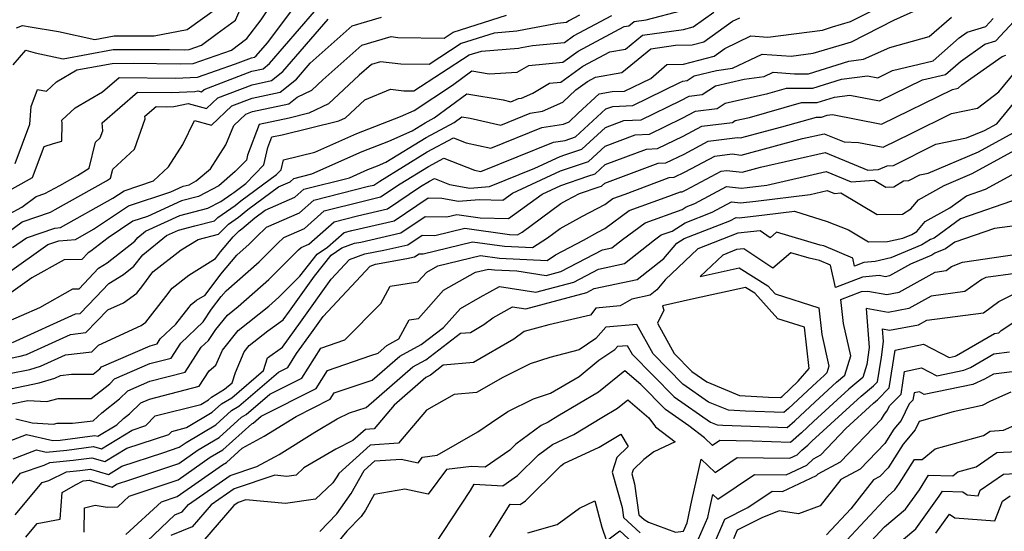
# Model space of a CAD drawing. Extents: x 1802554 to 1810756, y 2830221 to 2835222.
# Drawn here: x 1803522 to 1803704, y 2832326 to 2832420 of the extents above; entities that cross this region are included whole.
import ezdxf

# ---------------------------------------------------------------- set-up
doc = ezdxf.new("R2010")
doc.units = 0

msp = doc.modelspace()

# ---------------------------------------------------------------- linework, layer by layer
at = {"layer": 'Unknown_Line_Type', "color": 0}
for points in [[(1803521.02, 2832393.44, 2298), (1803523.73, 2832400.7, 2298), (1803523.97, 2832403.99, 2298), (1803525.13, 2832407.13, 2298), (1803526.82, 2832406.82, 2298), (1803528.69, 2832408.57, 2298), (1803532.42, 2832410.75, 2298), (1803538.97, 2832411.96, 2298), (1803542.85, 2832411.97, 2298), (1803551.51, 2832411.84, 2298), (1803553.91, 2832411.95, 2298), (1803560.99, 2832414.42, 2298), (1803563.83, 2832416.55, 2298), (1803566.42, 2832419.97, 2298), (1803573.05, 2832429.91, 2298)], [(1803520.19, 2832351.88, 2276), (1803525.49, 2832352.97, 2276), (1803528.33, 2832353.85, 2276), (1803529.42, 2832354.34, 2276), (1803531.44, 2832354.58, 2276), (1803535.42, 2832354.59, 2276), (1803536.66, 2832355.57, 2276), (1803536.98, 2832355.89, 2276), (1803545.93, 2832359.82, 2276), (1803547.23, 2832360.15, 2276), (1803547.83, 2832361.07, 2276), (1803550.7, 2832363.81, 2276), (1803553.16, 2832366.95, 2276), (1803553.52, 2832367.44, 2276), (1803554.52, 2832368.21, 2276), (1803556.09, 2832369.18, 2276), (1803559.02, 2832373.03, 2276), (1803561.94, 2832376.55, 2276), (1803564.25, 2832378.57, 2276), (1803565.53, 2832379.85, 2276), (1803567.45, 2832381.7, 2276), (1803573.55, 2832384.35, 2276), (1803576.19, 2832386.71, 2276), (1803586.27, 2832389.27, 2276), (1803587.25, 2832389.49, 2276), (1803588.33, 2832390.22, 2276), (1803597.12, 2832395.59, 2276), (1803601.97, 2832398.19, 2276), (1803604.3, 2832397.27, 2276), (1803608.86, 2832396.27, 2276), (1803618.25, 2832400.09, 2276), (1803622.29, 2832400.7, 2276), (1803623.29, 2832401.15, 2276), (1803624.98, 2832402.76, 2276), (1803628.83, 2832406.35, 2276), (1803631.22, 2832406.73, 2276), (1803633.55, 2832406.82, 2276), (1803638.37, 2832409.17, 2276), (1803641.31, 2832411.75, 2276), (1803644.44, 2832411.82, 2276), (1803650.05, 2832413.27, 2276), (1803652.07, 2832414.72, 2276), (1803656.85, 2832417.01, 2276), (1803659.97, 2832416.79, 2276), (1803670.06, 2832418.11, 2276), (1803671.94, 2832418.68, 2276), (1803675.25, 2832419.7, 2276), (1803687.39, 2832425.87, 2276)], [(1803517.21, 2832387.03, 2296), (1803524.26, 2832390.87, 2296), (1803526.4, 2832396.58, 2296), (1803528.1, 2832397.16, 2296), (1803529.66, 2832397.56, 2296), (1803529.73, 2832400.83, 2296), (1803529.66, 2832401.45, 2296), (1803532.12, 2832403.77, 2296), (1803537.18, 2832406.71, 2296), (1803540.25, 2832409.36, 2296), (1803550.66, 2832409.2, 2296), (1803554.67, 2832409.39, 2296), (1803561.7, 2832411.84, 2296), (1803564.68, 2832412.99, 2296), (1803565.2, 2832413.1, 2296), (1803565.5, 2832413.34, 2296), (1803567.59, 2832415.75, 2296), (1803572.1, 2832421.72, 2296)], [(1803517.65, 2832382.92, 2294), (1803522.24, 2832385.43, 2294), (1803524.89, 2832387.35, 2294), (1803526.51, 2832387.91, 2294), (1803529.26, 2832389.41, 2294), (1803532.56, 2832391.27, 2294), (1803534.72, 2832392.63, 2294), (1803535.85, 2832397.39, 2294), (1803536.75, 2832398.23, 2294), (1803537.19, 2832399.49, 2294), (1803537.07, 2832400.98, 2294), (1803543.64, 2832406.66, 2294), (1803549.81, 2832406.56, 2294), (1803554.18, 2832406.77, 2294), (1803554.74, 2832406.88, 2294), (1803555.46, 2832406.69, 2294), (1803555.91, 2832407.11, 2294), (1803564.73, 2832410.51, 2294), (1803566.79, 2832410.95, 2294), (1803567.99, 2832411.91, 2294), (1803576.3, 2832421.52, 2294)], [(1803520.36, 2832349.11, 2274), (1803523.36, 2832349.72, 2274), (1803526.91, 2832349.5, 2274), (1803528.99, 2832350.05, 2274), (1803532.57, 2832350.06, 2274), (1803535.07, 2832350.06, 2274), (1803538.49, 2832352.8, 2274), (1803539.4, 2832353.68, 2274), (1803545.9, 2832356.54, 2274), (1803549.82, 2832357.54, 2274), (1803551.61, 2832360.3, 2274), (1803555.72, 2832364.22, 2274), (1803557.31, 2832366.58, 2274), (1803559.08, 2832368.89, 2274), (1803559.97, 2832369.98, 2274), (1803566.07, 2832375.31, 2274), (1803569.44, 2832378.67, 2274), (1803570.63, 2832379.83, 2274), (1803574.42, 2832381.47, 2274), (1803578.05, 2832384.71, 2274), (1803585.25, 2832386.54, 2274), (1803588.5, 2832387.28, 2274), (1803592.1, 2832389.72, 2274), (1803597.32, 2832392.9, 2274), (1803600.2, 2832394.45, 2274), (1803605.85, 2832392.22, 2274), (1803607.02, 2832391.96, 2274), (1803620.4, 2832397.42, 2274), (1803622.58, 2832397.74, 2274), (1803624.46, 2832398.37, 2274), (1803630.05, 2832403.54, 2274), (1803631.34, 2832404.02, 2274), (1803635.07, 2832404.17, 2274), (1803643.77, 2832408.4, 2274), (1803644.27, 2832408.67, 2274), (1803645.08, 2832408.77, 2274), (1803646.41, 2832409.64, 2274), (1803650.53, 2832410.65, 2274), (1803653.48, 2832411.06, 2274), (1803658.91, 2832413.67, 2274), (1803664.3, 2832413.29, 2274), (1803668.36, 2832413.82, 2274), (1803674.2, 2832415.57, 2274), (1803675.41, 2832415.95, 2274), (1803683.25, 2832419.93, 2274), (1803687.52, 2832421.82, 2274)], [(1803520.54, 2832360.41, 2282), (1803532.17, 2832365.69, 2282), (1803533.05, 2832365.79, 2282), (1803535.94, 2832368.76, 2282), (1803538.35, 2832371.31, 2282), (1803541.05, 2832372.99, 2282), (1803542.96, 2832374.48, 2282), (1803544.61, 2832376.6, 2282), (1803548.99, 2832380.16, 2282), (1803551.17, 2832381.15, 2282), (1803554.19, 2832381.93, 2282), (1803557.82, 2832382.87, 2282), (1803558.47, 2832383.51, 2282), (1803561.66, 2832385.69, 2282), (1803562.67, 2832386.56, 2282), (1803569.31, 2832391.44, 2282), (1803570.16, 2832392.31, 2282), (1803570.59, 2832394.15, 2282), (1803576.38, 2832395.57, 2282), (1803584.11, 2832399, 2282), (1803592.16, 2832402.13, 2282), (1803594.71, 2832403.27, 2282), (1803601.79, 2832407.92, 2282), (1803605.34, 2832410.55, 2282), (1803608.52, 2832410.02, 2282), (1803613.72, 2832410.31, 2282), (1803615.85, 2832411.57, 2282), (1803622.12, 2832412.15, 2282), (1803624.96, 2832414.22, 2282), (1803633.47, 2832418.76, 2282), (1803634.33, 2832418.91, 2282), (1803635.28, 2832419.69, 2282), (1803637.55, 2832420.01, 2282), (1803644.08, 2832421.7, 2282)], [(1803520.69, 2832411.71, 2300), (1803522.98, 2832414.39, 2300), (1803524.74, 2832413.9, 2300), (1803529.87, 2832412.78, 2300), (1803539.14, 2832414.49, 2300), (1803549.54, 2832414.51, 2300), (1803552.37, 2832414.47, 2300), (1803553.15, 2832414.51, 2300), (1803555.46, 2832415.31, 2300), (1803558.34, 2832417.47, 2300), (1803561.73, 2832419.93, 2300), (1803563, 2832422.88, 2300)], [(1803521.3, 2832418.52, 2302), (1803522.42, 2832418.94, 2302), (1803523.82, 2832418.73, 2302), (1803529.05, 2832417.84, 2302), (1803535.76, 2832416.37, 2302), (1803539.31, 2832417.03, 2302), (1803546.71, 2832417.04, 2302), (1803552.79, 2832418.2, 2302), (1803558.44, 2832422.3, 2302)], [(1803517.45, 2832341.26, 2270), (1803523.1, 2832343.45, 2270), (1803528.01, 2832342.29, 2270), (1803529.33, 2832342.41, 2270), (1803535.73, 2832343.25, 2270), (1803536.28, 2832343.09, 2270), (1803539.78, 2832345.23, 2270), (1803541.05, 2832346.38, 2270), (1803542.15, 2832347.26, 2270), (1803544.22, 2832349.27, 2270), (1803545.85, 2832349.98, 2270), (1803555, 2832352.32, 2270), (1803556.85, 2832355.18, 2270), (1803558.11, 2832356.2, 2270), (1803559.29, 2832359, 2270), (1803562.22, 2832362.65, 2270), (1803567.84, 2832367.15, 2270), (1803569.71, 2832368.78, 2270), (1803573.6, 2832372.67, 2270), (1803576.78, 2832376.71, 2270), (1803578.71, 2832378, 2270), (1803581.76, 2832380.73, 2270), (1803583.21, 2832381.1, 2270), (1803591, 2832382.87, 2270), (1803597.3, 2832387.12, 2270), (1803599.81, 2832387.07, 2270), (1803602.85, 2832386.51, 2270), (1803606.7, 2832386.84, 2270), (1803611.05, 2832386.7, 2270), (1803612.82, 2832387.99, 2270), (1803621.72, 2832392.09, 2270), (1803624.64, 2832393.08, 2270), (1803626.87, 2832393.83, 2270), (1803629.97, 2832396.69, 2270), (1803635.52, 2832398.76, 2270), (1803638.11, 2832398.87, 2270), (1803644.14, 2832401.81, 2270), (1803646.63, 2832403.13, 2270), (1803650.66, 2832403.62, 2270), (1803652.13, 2832404.58, 2270), (1803659.97, 2832406.38, 2270), (1803663.43, 2832407.37, 2270), (1803668.29, 2832407.39, 2270), (1803673.61, 2832409.04, 2270), (1803678.4, 2832409.68, 2270), (1803680.27, 2832409.31, 2270), (1803682.98, 2832410.63, 2270), (1803690.5, 2832412.45, 2270), (1803695.29, 2832416.66, 2270), (1803696.8, 2832417.72, 2270), (1803700.25, 2832418.78, 2270), (1803701.58, 2832420.23, 2270)], [(1803625.2, 2832420.86, 2286), (1803623.24, 2832419.82, 2286), (1803622.79, 2832419.49, 2286), (1803621.17, 2832419.34, 2286), (1803615.27, 2832418.22, 2286), (1803613.67, 2832417.88, 2286), (1803609.45, 2832417.55, 2286), (1803603.38, 2832415.61, 2286), (1803597.44, 2832411.74, 2286), (1803592.22, 2832411.82, 2286), (1803588.5, 2832412.24, 2286), (1803586.81, 2832411.76, 2286), (1803584.56, 2832409.75, 2286), (1803578.91, 2832404.46, 2286), (1803575.24, 2832402.74, 2286), (1803571.62, 2832401.85, 2286), (1803566.06, 2832400.67, 2286), (1803563.93, 2832394.99, 2286), (1803563.72, 2832394.07, 2286), (1803561.67, 2832391.97, 2286), (1803558.64, 2832389.36, 2286), (1803554.87, 2832387.37, 2286), (1803551.74, 2832386.56, 2286), (1803545.45, 2832383.69, 2286), (1803542.78, 2832382.8, 2286), (1803538.19, 2832379.75, 2286), (1803535.03, 2832377.27, 2286), (1803534.51, 2832376.95, 2286), (1803533.37, 2832375.75, 2286), (1803530.1, 2832375.7, 2286), (1803524.13, 2832372.34, 2286), (1803518.51, 2832368.34, 2286)], [(1803518.82, 2832363.9, 2284), (1803525.56, 2832366.89, 2284), (1803531.7, 2832370.34, 2284), (1803532.86, 2832370.35, 2284), (1803536.43, 2832374.13, 2284), (1803538.04, 2832375.13, 2284), (1803543.13, 2832379.11, 2284), (1803543.67, 2832379.8, 2284), (1803545.1, 2832380.96, 2284), (1803551.45, 2832383.85, 2284), (1803556.61, 2832385.19, 2284), (1803559.03, 2832386.47, 2284), (1803561.04, 2832387.84, 2284), (1803561.38, 2832388.13, 2284), (1803563.59, 2832389.75, 2284), (1803566.94, 2832393.19, 2284), (1803567.69, 2832396.43, 2284), (1803568.42, 2832398.37, 2284), (1803570.32, 2832398.77, 2284), (1803580.76, 2832401.33, 2284), (1803582.02, 2832401.92, 2284), (1803585.58, 2832405.25, 2284), (1803590.32, 2832407.17, 2284), (1803592.78, 2832406.89, 2284), (1803594.65, 2832406.86, 2284), (1803604.83, 2832413.5, 2284), (1803607.12, 2832414.23, 2284), (1803613.94, 2832414.76, 2284), (1803614.51, 2832414.88, 2284), (1803616.57, 2832415.27, 2284), (1803622.45, 2832415.82, 2284), (1803624.1, 2832417.02, 2284), (1803631.19, 2832420.8, 2284)], [(1803519.48, 2832380.62, 2292), (1803522.31, 2832382.68, 2292), (1803527.53, 2832384.46, 2292), (1803528.45, 2832384.96, 2292), (1803537.91, 2832390.29, 2292), (1803538.65, 2832390.76, 2292), (1803539.05, 2832392.41, 2292), (1803543.04, 2832396.12, 2292), (1803545.04, 2832401.73, 2292), (1803545, 2832402.19, 2292), (1803547.04, 2832403.96, 2292), (1803548.95, 2832403.93, 2292), (1803550.31, 2832403.99, 2292), (1803552.97, 2832404.53, 2292), (1803556.36, 2832403.62, 2292), (1803558.47, 2832405.6, 2292), (1803564.77, 2832408.02, 2292), (1803568.38, 2832408.8, 2292), (1803570.48, 2832410.48, 2292), (1803578.82, 2832420.12, 2292)], [(1803519.53, 2832373.14, 2288), (1803527.04, 2832378.49, 2288), (1803529.08, 2832379.18, 2288), (1803532.16, 2832379.44, 2288), (1803535.5, 2832381.32, 2288), (1803541.96, 2832385.62, 2288), (1803549.79, 2832388.25, 2288), (1803552.02, 2832389.26, 2288), (1803553.14, 2832389.55, 2288), (1803554.47, 2832390.26, 2288), (1803557.08, 2832392.51, 2288), (1803559.91, 2832396.91, 2288), (1803561.39, 2832400.5, 2288), (1803563.6, 2832402.58, 2288), (1803564.86, 2832403.06, 2288), (1803571.56, 2832404.49, 2288), (1803573.1, 2832405.73, 2288), (1803575.8, 2832407, 2288), (1803577.85, 2832408.91, 2288), (1803585.02, 2832415.33, 2288), (1803590.43, 2832416.89, 2288), (1803591.67, 2832416.75, 2288), (1803600.23, 2832416.61, 2288), (1803601.92, 2832417.72, 2288), (1803611.77, 2832420.87, 2288)], [(1803519.85, 2832357.43, 2280), (1803521.99, 2832357.87, 2280), (1803523.14, 2832358.22, 2280), (1803531.25, 2832361.91, 2280), (1803534.11, 2832362.24, 2280), (1803538.17, 2832366.42, 2280), (1803541.03, 2832367.72, 2280), (1803543.51, 2832369.55, 2280), (1803544.58, 2832370.92, 2280), (1803546.46, 2832373.47, 2280), (1803551.7, 2832377.51, 2280), (1803554.82, 2832379.46, 2280), (1803558.56, 2832380.42, 2280), (1803560.42, 2832382.28, 2280), (1803562.28, 2832383.54, 2280), (1803563.96, 2832384.99, 2280), (1803569.64, 2832389.16, 2280), (1803571.82, 2832390.11, 2280), (1803572.48, 2832390.69, 2280), (1803575.83, 2832391.55, 2280), (1803585.12, 2832395.67, 2280), (1803590.04, 2832397.58, 2280), (1803594.3, 2832399.49, 2280), (1803596.72, 2832400.97, 2280), (1803598.4, 2832401.87, 2280), (1803604.42, 2832406.31, 2280), (1803611.1, 2832405.2, 2280), (1803612.55, 2832404.88, 2280), (1803613.93, 2832405.44, 2280), (1803614.53, 2832405.53, 2280), (1803616.61, 2832406.47, 2280), (1803619.68, 2832408.29, 2280), (1803621.78, 2832408.48, 2280), (1803625.81, 2832411.42, 2280), (1803630.81, 2832414.09, 2280), (1803633.69, 2832414.59, 2280), (1803636.83, 2832417.17, 2280), (1803644.4, 2832418.23, 2280), (1803646.18, 2832418.7, 2280), (1803650.03, 2832421.38, 2280)], [(1803520.02, 2832354.66, 2278), (1803523.74, 2832355.42, 2278), (1803525.74, 2832356.04, 2278), (1803530.34, 2832358.12, 2278), (1803535.16, 2832358.69, 2278), (1803536.39, 2832359.95, 2278), (1803544.3, 2832363.55, 2278), (1803545.13, 2832364.16, 2278), (1803548.87, 2832368.93, 2278), (1803549.99, 2832370.45, 2278), (1803553.11, 2832372.86, 2278), (1803558.01, 2832375.92, 2278), (1803558.97, 2832377.16, 2278), (1803561.26, 2832379.93, 2278), (1803562.38, 2832381.04, 2278), (1803562.9, 2832381.4, 2278), (1803565.25, 2832383.42, 2278), (1803567.19, 2832384.84, 2278), (1803572.69, 2832387.23, 2278), (1803574.33, 2832388.7, 2278), (1803582.76, 2832390.84, 2278), (1803586.13, 2832392.34, 2278), (1803587.92, 2832393.03, 2278), (1803589.47, 2832393.73, 2278), (1803596.92, 2832398.28, 2278), (1803602.1, 2832401.05, 2278), (1803603.49, 2832402.08, 2278), (1803605.03, 2832401.82, 2278), (1803610.71, 2832400.57, 2278), (1803616.09, 2832402.76, 2278), (1803618.41, 2832403.11, 2278), (1803622.16, 2832404.82, 2278), (1803624.53, 2832407.06, 2278), (1803626.67, 2832408.62, 2278), (1803628.16, 2832409.42, 2278), (1803633.05, 2832410.26, 2278), (1803638.39, 2832414.65, 2278), (1803642.96, 2832415.29, 2278), (1803646, 2832415.36, 2278), (1803648.15, 2832415.92, 2278), (1803653.49, 2832419.73, 2278), (1803654.79, 2832420.36, 2278)], [(1803520.54, 2832377.94, 2290), (1803523.11, 2832379.77, 2290), (1803528.38, 2832381.55, 2290), (1803529.41, 2832381.64, 2290), (1803539.06, 2832387.07, 2290), (1803541.13, 2832388.44, 2290), (1803546.58, 2832390.27, 2290), (1803549.34, 2832392.85, 2290), (1803551.97, 2832396.99, 2290), (1803554.14, 2832401.39, 2290), (1803557.27, 2832400.54, 2290), (1803561.04, 2832404.09, 2290), (1803564.81, 2832405.54, 2290), (1803569.97, 2832406.64, 2290), (1803572.97, 2832409.05, 2290), (1803575.5, 2832411.97, 2290), (1803583.24, 2832418.91, 2290), (1803588.68, 2832420.47, 2290)], [(1803520.67, 2832338.91, 2268), (1803525, 2832340.6, 2268), (1803526.75, 2832340.19, 2268), (1803530.55, 2832340.53, 2268), (1803535.47, 2832341.18, 2268), (1803536.95, 2832340.75, 2268), (1803542.61, 2832344.21, 2268), (1803545.18, 2832345.06, 2268), (1803546.87, 2832346.85, 2268), (1803555.29, 2832348.98, 2268), (1803556.74, 2832349.84, 2268), (1803557.27, 2832350.32, 2268), (1803559.71, 2832351.78, 2268), (1803561.11, 2832352.98, 2268), (1803561.71, 2832354.88, 2268), (1803563.32, 2832358.7, 2268), (1803564.22, 2832359.83, 2268), (1803567.67, 2832362.58, 2268), (1803570.52, 2832364.61, 2268), (1803571.65, 2832366.17, 2268), (1803576.3, 2832372.66, 2268), (1803579.38, 2832376.57, 2268), (1803581.32, 2832377.87, 2268), (1803583.66, 2832378.76, 2268), (1803584.82, 2832378.97, 2268), (1803592.25, 2832380.66, 2268), (1803596.73, 2832383.69, 2268), (1803600.7, 2832383.6, 2268), (1803602.56, 2832384.06, 2268), (1803606.85, 2832383.45, 2268), (1803612.08, 2832383.28, 2268), (1803618.32, 2832387.83, 2268), (1803621.8, 2832389.43, 2268), (1803626.74, 2832391.1, 2268), (1803628.08, 2832391.55, 2268), (1803629.94, 2832393.27, 2268), (1803637.61, 2832396.14, 2268), (1803639.63, 2832396.22, 2268), (1803644.33, 2832398.51, 2268), (1803647.81, 2832400.36, 2268), (1803653.46, 2832401.05, 2268), (1803653.95, 2832401.38, 2268), (1803656.6, 2832401.98, 2268), (1803666.18, 2832404.71, 2268), (1803669.09, 2832404.72, 2268), (1803672.28, 2832405.71, 2268), (1803675.15, 2832406.09, 2268), (1803680.61, 2832405.03, 2268), (1803688.53, 2832408.89, 2268), (1803692.8, 2832409.92, 2268), (1803695.53, 2832412.32, 2268), (1803700.02, 2832415.48, 2268), (1803702.1, 2832416.11, 2268), (1803705.4, 2832419.7, 2268)], [(1803521.19, 2832346.3, 2272), (1803524.16, 2832345.6, 2272), (1803528.11, 2832345.35, 2272), (1803528.78, 2832345.53, 2272), (1803531.6, 2832345.53, 2272), (1803535.46, 2832345.98, 2272), (1803537.03, 2832347.4, 2272), (1803540.32, 2832350.03, 2272), (1803541.81, 2832351.48, 2272), (1803545.87, 2832353.26, 2272), (1803552.41, 2832354.93, 2272), (1803555.39, 2832359.53, 2272), (1803556.73, 2832360.81, 2272), (1803558.1, 2832362.84, 2272), (1803560.21, 2832365.48, 2272), (1803562.22, 2832367.09, 2272), (1803567.89, 2832372.04, 2272), (1803573.35, 2832377.5, 2272), (1803573.81, 2832377.95, 2272), (1803575.28, 2832378.59, 2272), (1803579.9, 2832382.72, 2272), (1803584.23, 2832383.82, 2272), (1803589.75, 2832385.08, 2272), (1803595.87, 2832389.21, 2272), (1803597.52, 2832390.22, 2272), (1803598.43, 2832390.7, 2272), (1803601.23, 2832389.6, 2272), (1803604.98, 2832388.91, 2272), (1803608.59, 2832389.22, 2272), (1803616.99, 2832392.61, 2272), (1803621.64, 2832394.75, 2272), (1803622.53, 2832395.05, 2272), (1803625.67, 2832396.1, 2272), (1803630.01, 2832400.12, 2272), (1803633.43, 2832401.39, 2272), (1803636.59, 2832401.52, 2272), (1803643.95, 2832405.1, 2272), (1803645.45, 2832405.9, 2272), (1803647.87, 2832406.2, 2272), (1803650.31, 2832407.79, 2272), (1803655.63, 2832409.01, 2272), (1803659.33, 2832409.54, 2272), (1803660.97, 2832410.32, 2272), (1803664.93, 2832410.04, 2272), (1803667.48, 2832410.05, 2272), (1803674.94, 2832412.37, 2272), (1803677.66, 2832412.73, 2272), (1803682.5, 2832414.87, 2272), (1803689.75, 2832416.9, 2272), (1803693.9, 2832420.46, 2272)], [(1803519.1, 2832332.78, 2266), (1803522.02, 2832336.29, 2266), (1803526.42, 2832337.77, 2266), (1803527.44, 2832338.26, 2266), (1803531.76, 2832338.66, 2266), (1803535.21, 2832339.11, 2266), (1803537.61, 2832338.41, 2266), (1803541.67, 2832340.89, 2266), (1803549.42, 2832343.44, 2266), (1803549.96, 2832344.01, 2266), (1803552.65, 2832344.69, 2266), (1803557.4, 2832347.53, 2266), (1803559.13, 2832349.08, 2266), (1803561.03, 2832350.22, 2266), (1803566.87, 2832355.25, 2266), (1803567.61, 2832357.61, 2266), (1803570.36, 2832359.57, 2266), (1803573.71, 2832364.19, 2266), (1803579.38, 2832372.1, 2266), (1803582.77, 2832375.73, 2266), (1803585.61, 2832376.81, 2266), (1803589.09, 2832377.45, 2266), (1803593.5, 2832378.45, 2266), (1803596.16, 2832380.25, 2266), (1803598.52, 2832380.2, 2266), (1803604.03, 2832381.54, 2266), (1803612.31, 2832380.37, 2266), (1803613.8, 2832380.29, 2266), (1803614.61, 2832380.81, 2266), (1803621.8, 2832386.07, 2266), (1803622.88, 2832386.67, 2266), (1803625.23, 2832387.91, 2266), (1803628.84, 2832389.13, 2266), (1803629.28, 2832389.28, 2266), (1803629.9, 2832389.84, 2266), (1803639.71, 2832393.51, 2266), (1803641.15, 2832393.57, 2266), (1803644.52, 2832395.21, 2266), (1803648.99, 2832397.59, 2266), (1803654.4, 2832398.25, 2266), (1803654.95, 2832398.19, 2266), (1803662.55, 2832400.23, 2266), (1803668.94, 2832402.05, 2266), (1803669.9, 2832402.05, 2266), (1803670.96, 2832402.38, 2266), (1803671.91, 2832402.5, 2266), (1803680.95, 2832400.75, 2266), (1803694.07, 2832407.14, 2266), (1803695.11, 2832407.39, 2266), (1803695.77, 2832407.97, 2266), (1803703.24, 2832413.23, 2266), (1803703.95, 2832413.44, 2266)], [(1803521.05, 2832328.62, 2264), (1803526, 2832334.55, 2264), (1803527.23, 2832334.96, 2264), (1803530.52, 2832336.56, 2264), (1803532.98, 2832336.78, 2264), (1803534.95, 2832337.04, 2264), (1803538.27, 2832336.07, 2264), (1803540.72, 2832337.56, 2264), (1803548.27, 2832340.05, 2264), (1803551.34, 2832341.08, 2264), (1803552.59, 2832341.95, 2264), (1803558.06, 2832345.22, 2264), (1803560.99, 2832347.85, 2264), (1803562.35, 2832348.66, 2264), (1803569.62, 2832354.92, 2264), (1803571.35, 2832355.79, 2264), (1803572.99, 2832358.38, 2264), (1803575.77, 2832362.21, 2264), (1803577.9, 2832365.19, 2264), (1803586.59, 2832374.5, 2264), (1803587.55, 2832374.86, 2264), (1803593.36, 2832375.93, 2264), (1803594.75, 2832376.25, 2264), (1803595.59, 2832376.81, 2264), (1803596.33, 2832376.8, 2264), (1803605.49, 2832379.02, 2264), (1803611.37, 2832378.19, 2264), (1803616.52, 2832377.93, 2264), (1803619.28, 2832379.72, 2264), (1803621.66, 2832381.46, 2264), (1803625.74, 2832383.74, 2264), (1803629.89, 2832385.91, 2264), (1803631.38, 2832387.02, 2264), (1803633.63, 2832387.83, 2264), (1803641.8, 2832390.88, 2264), (1803642.67, 2832390.92, 2264), (1803644.71, 2832391.91, 2264), (1803650.17, 2832394.82, 2264), (1803653.41, 2832395.22, 2264), (1803655.08, 2832395.01, 2264), (1803666.39, 2832398.06, 2264), (1803670.4, 2832398.96, 2264), (1803674.05, 2832397.45, 2264), (1803676.75, 2832397.35, 2264), (1803681.3, 2832396.46, 2264), (1803686.46, 2832398.98, 2264), (1803693.88, 2832402.72, 2264), (1803698.7, 2832403.68, 2264), (1803702.66, 2832406.72, 2264), (1803705.5, 2832410.18, 2264)], [(1803523.01, 2832324.46, 2262), (1803525.12, 2832326.99, 2262), (1803529.36, 2832327.8, 2262), (1803529.7, 2832332.73, 2262), (1803532.15, 2832334.15, 2262), (1803533.6, 2832334.85, 2262), (1803534.2, 2832334.91, 2262), (1803534.69, 2832334.97, 2262), (1803538.94, 2832333.73, 2262), (1803539.77, 2832334.24, 2262), (1803542.36, 2832335.09, 2262), (1803551.22, 2832338.05, 2262), (1803554.83, 2832340.58, 2262), (1803558.72, 2832342.9, 2262), (1803562.85, 2832346.61, 2262), (1803563.67, 2832347.1, 2262), (1803568.04, 2832350.86, 2262), (1803573.97, 2832353.84, 2262), (1803577.49, 2832359.37, 2262), (1803581.89, 2832360.91, 2262), (1803588.55, 2832367.64, 2262), (1803590.26, 2832370.81, 2262), (1803595.4, 2832371.59, 2262), (1803597.02, 2832373.42, 2262), (1803599.07, 2832374.59, 2262), (1803606.96, 2832376.5, 2262), (1803610.43, 2832376.01, 2262), (1803619.24, 2832375.57, 2262), (1803620.8, 2832376.59, 2262), (1803625.94, 2832379.32, 2262), (1803628.6, 2832380.8, 2262), (1803629.9, 2832381.49, 2262), (1803634.36, 2832384.77, 2262), (1803641.06, 2832387.2, 2262), (1803643.89, 2832388.25, 2262), (1803644.19, 2832388.26, 2262), (1803644.9, 2832388.61, 2262), (1803651.36, 2832392.05, 2262), (1803652.43, 2832392.18, 2262), (1803655.22, 2832391.84, 2262), (1803658.65, 2832392.76, 2262), (1803670.59, 2832395.47, 2262), (1803678.43, 2832392.21, 2262), (1803680.44, 2832392.36, 2262), (1803682, 2832393.05, 2262), (1803683.19, 2832393.12, 2262), (1803690.97, 2832397.04, 2262), (1803696.69, 2832398.18, 2262), (1803699.97, 2832399.58, 2262), (1803702.25, 2832400.82, 2262), (1803706.73, 2832406.28, 2262)], [(1803533.78, 2832325.41, 2260), (1803533.84, 2832329.86, 2260), (1803535.78, 2832330.35, 2260), (1803538.03, 2832330.01, 2260), (1803539.99, 2832330.07, 2260), (1803542.11, 2832332.02, 2260), (1803551.1, 2832335.03, 2260), (1803557.06, 2832339.21, 2260), (1803559.38, 2832340.59, 2260), (1803564.71, 2832345.37, 2260), (1803564.98, 2832345.54, 2260), (1803566.45, 2832346.8, 2260), (1803576.59, 2832351.89, 2260), (1803578.72, 2832355.23, 2260), (1803586.71, 2832358.02, 2260), (1803588.06, 2832358.46, 2260), (1803589.66, 2832359.86, 2260), (1803591.89, 2832361.07, 2260), (1803593.78, 2832364.58, 2260), (1803595.52, 2832364.84, 2260), (1803600.14, 2832370.07, 2260), (1803606, 2832373.39, 2260), (1803608.43, 2832373.98, 2260), (1803609.5, 2832373.83, 2260), (1803613.67, 2832373.62, 2260), (1803619.04, 2832372.76, 2260), (1803621.76, 2832373.5, 2260), (1803629.48, 2832377.52, 2260), (1803631.18, 2832377.88, 2260), (1803633.13, 2832379.42, 2260), (1803637.34, 2832382.52, 2260), (1803644.14, 2832384.98, 2260), (1803644.91, 2832385.48, 2260), (1803646.51, 2832386.11, 2260), (1803652.38, 2832389.24, 2260), (1803655.15, 2832388.92, 2260), (1803656.19, 2832389.03, 2260), (1803659.81, 2832389.49, 2260), (1803670.77, 2832391.97, 2260), (1803675.35, 2832390.07, 2260), (1803679.6, 2832390.39, 2260), (1803681.74, 2832389.12, 2260), (1803683.24, 2832389.14, 2260), (1803685.03, 2832390.26, 2260), (1803685.99, 2832390.31, 2260), (1803688.07, 2832391.36, 2260), (1803689.6, 2832391.67, 2260), (1803698.85, 2832395.61, 2260), (1803705.27, 2832399.11, 2260)], [(1803541.48, 2832324.97, 2258), (1803548.02, 2832331.01, 2258), (1803550.97, 2832332, 2258), (1803559.29, 2832337.83, 2258), (1803560.04, 2832338.28, 2258), (1803562.95, 2832340.89, 2258), (1803567.01, 2832343.1, 2258), (1803572.9, 2832346.77, 2258), (1803579.21, 2832349.94, 2258), (1803579.95, 2832351.09, 2258), (1803582.7, 2832352.05, 2258), (1803586.96, 2832353.45, 2258), (1803592.05, 2832357.89, 2258), (1803596, 2832360.03, 2258), (1803600.12, 2832363.17, 2258), (1803603.26, 2832366.72, 2258), (1803606.88, 2832368.77, 2258), (1803610.43, 2832370.77, 2258), (1803617.16, 2832369.69, 2258), (1803624.17, 2832371.58, 2258), (1803628.7, 2832373.94, 2258), (1803633.54, 2832374.98, 2258), (1803639.09, 2832379.36, 2258), (1803640.32, 2832380.27, 2258), (1803642.32, 2832381, 2258), (1803644.72, 2832382.54, 2258), (1803649.73, 2832384.5, 2258), (1803653.25, 2832386.38, 2258), (1803654.91, 2832386.19, 2258), (1803657.79, 2832386.49, 2258), (1803667.83, 2832387.76, 2258), (1803670.96, 2832388.47, 2258), (1803672.27, 2832387.93, 2258), (1803673.49, 2832388.02, 2258), (1803680.16, 2832384.06, 2258), (1803684.85, 2832384.12, 2258), (1803686.39, 2832385.08, 2258), (1803687.79, 2832386.74, 2258), (1803692.53, 2832389.43, 2258), (1803697.73, 2832391.64, 2258), (1803708.29, 2832397.4, 2258)], [(1803544.1, 2832322.47, 2256), (1803550.52, 2832328.58, 2256), (1803551.87, 2832329.12, 2256), (1803553.04, 2832330.48, 2256), (1803560.73, 2832335.87, 2256), (1803565.65, 2832337.52, 2256), (1803569.77, 2832339.76, 2256), (1803576.33, 2832343.86, 2256), (1803580.47, 2832346.29, 2256), (1803582.78, 2832347.42, 2256), (1803585.86, 2832348.43, 2256), (1803594.44, 2832355.91, 2256), (1803596.86, 2832357.22, 2256), (1803603.27, 2832362.11, 2256), (1803605.12, 2832362.29, 2256), (1803607.56, 2832363.71, 2256), (1803609.23, 2832364.96, 2256), (1803612.87, 2832367.01, 2256), (1803615.28, 2832366.62, 2256), (1803626.58, 2832369.67, 2256), (1803627.91, 2832370.36, 2256), (1803635.89, 2832372.07, 2256), (1803640.79, 2832375.94, 2256), (1803643.21, 2832378.75, 2256), (1803644.52, 2832379.6, 2256), (1803652.95, 2832382.89, 2256), (1803654.12, 2832383.52, 2256), (1803654.68, 2832383.46, 2256), (1803659.39, 2832383.96, 2256), (1803664.9, 2832384.65, 2256), (1803670.92, 2832382.78, 2256), (1803674.88, 2832381.19, 2256), (1803678.58, 2832378.99, 2256), (1803682.1, 2832379.05, 2256), (1803684.91, 2832379.66, 2256), (1803686.56, 2832380.37, 2256), (1803687.5, 2832380.93, 2256), (1803689.03, 2832382.73, 2256), (1803693.57, 2832385.3, 2256), (1803696.63, 2832387.52, 2256), (1803700.16, 2832388.75, 2256), (1803709.75, 2832393.93, 2256)], [(1803706.59, 2832387.06, 2254), (1803695.57, 2832383.22, 2254), (1803690.69, 2832379.69, 2254), (1803690.04, 2832379.43, 2254), (1803688.42, 2832378.46, 2254), (1803682.69, 2832376.02, 2254), (1803679.78, 2832375.38, 2254), (1803677.72, 2832375.2, 2254), (1803675.98, 2832374.52, 2254), (1803675.66, 2832375.96, 2254), (1803670.35, 2832378.25, 2254), (1803669.65, 2832378.41, 2254), (1803661.57, 2832380.76, 2254), (1803660.4, 2832379.76, 2254), (1803658.55, 2832381.01, 2254), (1803654.43, 2832380.58, 2254), (1803647.05, 2832377.69, 2254), (1803641.05, 2832371.96, 2254), (1803639.48, 2832370.14, 2254), (1803638.25, 2832369.16, 2254), (1803634.87, 2832368.44, 2254), (1803632.72, 2832367.16, 2254), (1803628.23, 2832366.77, 2254), (1803627.25, 2832365.49, 2254), (1803619.54, 2832363.66, 2254), (1803614.98, 2832362.47, 2254), (1803613.09, 2832361.05, 2254), (1803605.67, 2832356.73, 2254), (1803600.06, 2832356.2, 2254), (1803597.72, 2832354.41, 2254), (1803596.83, 2832353.94, 2254), (1803591.02, 2832348.87, 2254), (1803587.32, 2832344.49, 2254), (1803585.68, 2832344.38, 2254), (1803583.4, 2832342.31, 2254), (1803580.21, 2832340.74, 2254), (1803574.31, 2832337.28, 2254), (1803572.89, 2832335.93, 2254), (1803571.2, 2832335.7, 2254), (1803568.95, 2832335.9, 2254), (1803561.46, 2832333.38, 2254), (1803557.22, 2832330.41, 2254), (1803553.74, 2832326.36, 2254), (1803549.75, 2832324.77, 2254)], [(1803710.78, 2832382.63, 2252), (1803701.85, 2832381.48, 2252), (1803694.51, 2832378.91, 2252), (1803692.8, 2832377.68, 2252), (1803690.83, 2832376.88, 2252), (1803690.27, 2832376.55, 2252), (1803686.33, 2832374.87, 2252), (1803682.47, 2832372.7, 2252), (1803681.71, 2832372.55, 2252), (1803680.54, 2832372.77, 2252), (1803677.48, 2832372.5, 2252), (1803672.47, 2832370.55, 2252), (1803671.57, 2832374.68, 2252), (1803669.52, 2832375.56, 2252), (1803667.61, 2832376.01, 2252), (1803664.24, 2832376.99, 2252), (1803660.9, 2832374.12, 2252), (1803655.58, 2832377.7, 2252), (1803654.18, 2832377.56, 2252), (1803651.67, 2832376.57, 2252), (1803647.5, 2832372.59, 2252), (1803654.67, 2832374.17, 2252), (1803660.01, 2832370.88, 2252), (1803661.36, 2832369.37, 2252), (1803669.4, 2832366.79, 2252), (1803669.96, 2832361.92, 2252), (1803671.27, 2832356.02, 2252), (1803670.89, 2832354.79, 2252), (1803670.36, 2832354.34, 2252), (1803669.01, 2832353.11, 2252), (1803663.8, 2832348.22, 2252), (1803662.94, 2832347.48, 2252), (1803655.89, 2832347.72, 2252), (1803652.7, 2832347.93, 2252), (1803649.06, 2832349.42, 2252), (1803644.32, 2832352.73, 2252), (1803638.8, 2832358.31, 2252), (1803635.83, 2832363.74, 2252), (1803630.05, 2832363.23, 2252), (1803628.25, 2832361.15, 2252), (1803625.16, 2832359.07, 2252), (1803619.73, 2832357.64, 2252), (1803616.13, 2832356.48, 2252), (1803611.04, 2832353.98, 2252), (1803606.22, 2832351.18, 2252), (1803602.09, 2832350.79, 2252), (1803596.95, 2832347.92, 2252), (1803591.79, 2832341.81, 2252), (1803586.56, 2832341.48, 2252), (1803580.78, 2832336.21, 2252), (1803580.43, 2832335.6, 2252), (1803579.66, 2832334.49, 2252), (1803576.48, 2832331.48, 2252), (1803570.94, 2832330.71, 2252), (1803563.59, 2832331.36, 2252), (1803562.19, 2832330.89, 2252), (1803561.4, 2832330.34, 2252), (1803555.61, 2832323.61, 2252)], [(1803577.27, 2832325.51, 2250), (1803580.44, 2832328.78, 2250), (1803583.06, 2832332.53, 2250), (1803585.49, 2832336.79, 2250), (1803587.44, 2832338.57, 2250), (1803592.27, 2832338.88, 2250), (1803595.44, 2832338.18, 2250), (1803596.24, 2832339.25, 2250), (1803598.95, 2832339.59, 2250), (1803606.44, 2832343.9, 2250), (1803608.97, 2832345.66, 2250), (1803611.96, 2832347.68, 2250), (1803616.72, 2832350.01, 2250), (1803619.87, 2832351.03, 2250), (1803625.15, 2832354.16, 2250), (1803628.81, 2832357.15, 2250), (1803631.72, 2832359.1, 2250), (1803632.27, 2832359.73, 2250), (1803634.02, 2832359.89, 2250), (1803634.92, 2832358.24, 2250), (1803642.7, 2832350.37, 2250), (1803649.38, 2832345.71, 2250), (1803650.61, 2832345.2, 2250), (1803651.7, 2832345.13, 2250), (1803663.55, 2832344.72, 2250), (1803664.99, 2832345.97, 2250), (1803668.72, 2832349.47, 2250), (1803672.65, 2832353.06, 2250), (1803674.21, 2832354.38, 2250), (1803675.29, 2832357.97, 2250), (1803673.98, 2832363.92, 2250), (1803673.49, 2832368.34, 2250), (1803677.25, 2832369.8, 2250), (1803678.45, 2832369.9, 2250), (1803681.96, 2832369.26, 2250), (1803684.24, 2832369.69, 2250), (1803690.86, 2832373.42, 2250), (1803692.9, 2832373.69, 2250), (1803693.92, 2832374.42, 2250), (1803695.93, 2832375.27, 2250), (1803709.68, 2832377.25, 2250)], [(1803705.68, 2832373.17, 2248), (1803700.26, 2832372.39, 2248), (1803699.47, 2832372.06, 2248), (1803696.34, 2832369.8, 2248), (1803690.11, 2832368.98, 2248), (1803686.02, 2832366.68, 2248), (1803682.22, 2832365.96, 2248), (1803678.15, 2832366.71, 2248), (1803678.68, 2832359.51, 2248), (1803678.25, 2832356.37, 2248), (1803677.52, 2832353.96, 2248), (1803674.94, 2832351.78, 2248), (1803668.42, 2832345.82, 2248), (1803666.18, 2832343.72, 2248), (1803664.16, 2832341.96, 2248), (1803657.15, 2832342.21, 2248), (1803651.1, 2832342.29, 2248), (1803649.78, 2832341.4, 2248), (1803648.27, 2832342.82, 2248), (1803645.37, 2832345.02, 2248), (1803641.08, 2832348.02, 2248), (1803636.51, 2832352.64, 2248), (1803633.57, 2832355.19, 2248), (1803628.7, 2832351.23, 2248), (1803621.23, 2832346.79, 2248), (1803619.46, 2832345.71, 2248), (1803618.11, 2832345.09, 2248), (1803613.49, 2832341.65, 2248), (1803612.36, 2832340.52, 2248), (1803607.82, 2832337.41, 2248), (1803605.28, 2832337.54, 2248), (1803600.65, 2832336.97, 2248), (1803597.25, 2832332.39, 2248), (1803592.99, 2832333.32, 2248), (1803587.32, 2832332.33, 2248), (1803585.68, 2832329.45, 2248), (1803584.89, 2832328.31, 2248), (1803582.25, 2832325.6, 2248), (1803577.93, 2832320.33, 2248)], [(1803598.59, 2832323.18, 2246), (1803601.65, 2832327.83, 2246), (1803605.07, 2832333.06, 2246), (1803605.79, 2832334.23, 2246), (1803611.04, 2832333.94, 2246), (1803613.8, 2832335.83, 2246), (1803617.64, 2832339.66, 2246), (1803620.22, 2832341.58, 2246), (1803624.16, 2832343.4, 2246), (1803629.33, 2832346.55, 2246), (1803632.26, 2832348.29, 2246), (1803634.17, 2832349.85, 2246), (1803638.02, 2832346.51, 2246), (1803639.27, 2832344.84, 2246), (1803642.87, 2832342.05, 2246), (1803638.95, 2832340.25, 2246), (1803637.1, 2832338.83, 2246), (1803635.1, 2832336.92, 2246), (1803634.86, 2832336.16, 2246), (1803635.38, 2832334.33, 2246), (1803636.18, 2832328.6, 2246), (1803637.14, 2832327.73, 2246), (1803637.95, 2832327.24, 2246), (1803642.91, 2832325.37, 2246), (1803644.43, 2832325.56, 2246), (1803645.11, 2832327.14, 2246), (1803645.95, 2832331.26, 2246), (1803647.7, 2832338.86, 2246), (1803650.27, 2832336.44, 2246), (1803654.32, 2832339.18, 2246), (1803664.07, 2832339.04, 2246), (1803665.39, 2832339.66, 2246), (1803666.26, 2832340.51, 2246), (1803667.37, 2832341.47, 2246), (1803668.12, 2832342.17, 2246), (1803677.23, 2832350.5, 2246), (1803679.48, 2832352.4, 2246), (1803680.22, 2832353.16, 2246), (1803680.94, 2832357.68, 2246), (1803681.34, 2832360.61, 2246), (1803681.17, 2832362.91, 2246), (1803682.47, 2832362.67, 2246), (1803687.8, 2832363.67, 2246), (1803689.35, 2832364.55, 2246), (1803699.78, 2832365.91, 2246), (1803702.62, 2832367.96, 2246), (1803707.72, 2832370.6, 2246)], [(1803660.08, 2832350.31, 2254), (1803662.34, 2832350.23, 2254), (1803662.61, 2832350.47, 2254), (1803665.57, 2832353.25, 2254), (1803667.63, 2832355.64, 2254), (1803666.75, 2832363.22, 2254), (1803661.86, 2832364.8, 2254), (1803657.59, 2832369.55, 2254), (1803655.88, 2832370.6, 2254), (1803646.29, 2832368.5, 2254), (1803640.56, 2832367.18, 2254), (1803640.78, 2832366.36, 2254), (1803639.6, 2832364.01, 2254), (1803642.69, 2832358.37, 2254), (1803645.94, 2832355.08, 2254), (1803648.74, 2832353.13, 2254), (1803654.78, 2832350.65, 2254), (1803660.08, 2832350.31, 2254)], [(1803646.78, 2832323.17, 2244), (1803648.89, 2832328.11, 2244), (1803649.19, 2832329.6, 2244), (1803649.83, 2832332.36, 2244), (1803650.76, 2832331.48, 2244), (1803657.54, 2832336.06, 2244), (1803663.39, 2832335.98, 2244), (1803667.16, 2832337.75, 2244), (1803668.4, 2832338.95, 2244), (1803669.79, 2832339.68, 2244), (1803674.4, 2832344.54, 2244), (1803679.52, 2832349.22, 2244), (1803680.25, 2832349.84, 2244), (1803682.4, 2832352.03, 2244), (1803683.51, 2832359.02, 2244), (1803688.74, 2832360.12, 2244), (1803693.47, 2832357.67, 2244), (1803694.54, 2832357.89, 2244), (1803694.79, 2832358, 2244), (1803701.8, 2832362.08, 2244), (1803702.63, 2832362.18, 2244), (1803703.03, 2832362.6, 2244), (1803705.6, 2832364.28, 2244)], [(1803649.94, 2832322.91, 2242), (1803652.03, 2832327.79, 2242), (1803656.28, 2832329.92, 2242), (1803660.76, 2832332.95, 2242), (1803662.71, 2832332.92, 2242), (1803668.94, 2832335.84, 2242), (1803669.26, 2832336.15, 2242), (1803673.42, 2832338.35, 2242), (1803680.95, 2832346.28, 2242), (1803681.51, 2832347.18, 2242), (1803681.97, 2832347.71, 2242), (1803682.49, 2832348.76, 2242), (1803684.58, 2832350.9, 2242), (1803685.24, 2832355.06, 2242), (1803688.35, 2832355.71, 2242), (1803691.17, 2832354.25, 2242), (1803696.19, 2832355.28, 2242), (1803697.4, 2832355.82, 2242), (1803701.71, 2832358.33, 2242), (1803704.6, 2832358.69, 2242)], [(1803706.58, 2832355.2, 2240), (1803701.62, 2832354.58, 2240), (1803700, 2832353.64, 2240), (1803697.84, 2832352.68, 2240), (1803688.86, 2832350.84, 2240), (1803687.96, 2832351.3, 2240), (1803686.97, 2832351.09, 2240), (1803686.76, 2832349.76, 2240), (1803686.09, 2832349.08, 2240), (1803684.57, 2832345.99, 2240), (1803683.23, 2832344.42, 2240), (1803681.57, 2832341.78, 2240), (1803677.05, 2832337.02, 2240), (1803673.46, 2832335.12, 2240), (1803669.65, 2832330.27, 2240), (1803665.67, 2832328.79, 2240), (1803662.07, 2832329.36, 2240), (1803658.86, 2832328.03, 2240), (1803654.34, 2832325.76, 2240), (1803653.66, 2832324.17, 2240)], [(1803704.87, 2832351.25, 2238), (1803701.07, 2832349.57, 2238), (1803699.53, 2832348.81, 2238), (1803694.17, 2832347.59, 2238), (1803687.93, 2832345.8, 2238), (1803687.17, 2832344.26, 2238), (1803684.95, 2832341.67, 2238), (1803682.19, 2832337.27, 2238), (1803680.68, 2832335.69, 2238), (1803679.49, 2832335.05, 2238), (1803675.28, 2832329.7, 2238), (1803670.83, 2832324.87, 2238)], [(1803673.73, 2832322.97, 2236), (1803682.17, 2832332.13, 2236), (1803683.46, 2832333.22, 2236), (1803684.32, 2832334.42, 2236), (1803687.05, 2832338.83, 2236), (1803688.45, 2832338.79, 2236), (1803690.85, 2832340.81, 2236), (1803699.8, 2832343.22, 2236), (1803701.03, 2832344.07, 2236), (1803703.47, 2832344.2, 2236), (1803710.58, 2832347.34, 2236)], [(1803608.59, 2832324.48, 2244), (1803609.53, 2832325.92, 2244), (1803612.4, 2832330.58, 2244), (1803614.26, 2832330.48, 2244), (1803615.24, 2832331.15, 2244), (1803621.78, 2832337.66, 2244), (1803622.33, 2832338.07, 2244), (1803628.87, 2832341.09, 2244), (1803632.84, 2832343.51, 2244), (1803634.22, 2832341.23, 2244), (1803632.08, 2832339.19, 2244), (1803631.22, 2832336.48, 2244), (1803633.07, 2832329.96, 2244), (1803633.33, 2832328.1, 2244), (1803636.42, 2832325.27, 2244)], [(1803676.62, 2832321.07, 2234), (1803681.5, 2832326.36, 2234), (1803685.37, 2832329.61, 2234), (1803687.97, 2832333.21, 2234), (1803689.62, 2832335.89, 2234), (1803694.13, 2832335.77, 2234), (1803695.05, 2832336.54, 2234), (1803698.47, 2832337.46, 2234), (1803702.26, 2832340.08, 2234), (1803709.77, 2832340.48, 2234)], [(1803680.83, 2832320.59, 2232), (1803687.28, 2832326, 2232), (1803691.62, 2832332.01, 2232), (1803692.2, 2832332.95, 2232), (1803695.97, 2832332.84, 2232), (1803696.79, 2832332.28, 2232), (1803698.81, 2832332.12, 2232), (1803699.21, 2832333.13, 2232), (1803703.49, 2832336.1, 2232), (1803712.56, 2832336.57, 2232)], [(1803615.67, 2832325.25, 2242), (1803621.11, 2832326.79, 2242), (1803625.19, 2832329.82, 2242), (1803628.04, 2832331.19, 2242), (1803629.31, 2832326.31, 2242), (1803630.21, 2832323.78, 2242), (1803632.65, 2832325.62, 2242), (1803635.71, 2832322.82, 2242)], [(1803690.99, 2832325.18, 2230), (1803693.55, 2832328.72, 2230), (1803694.53, 2832328.05, 2230), (1803701.87, 2832327.47, 2230), (1803703.32, 2832331.14, 2230), (1803704.73, 2832332.11, 2230)]]:
    msp.add_polyline3d(points, dxfattribs=at)

doc.saveas('drawing.dxf')
